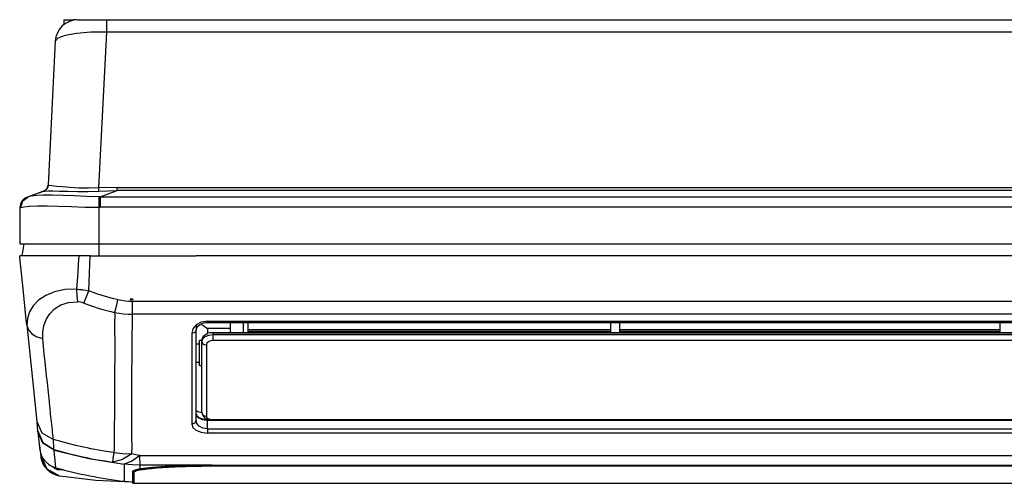
# Model space of a CAD drawing. Units: millimetres. Extents: x 0 to 6265, y 0 to 4468.
# Drawn here: x 1917 to 2352, y 2855 to 3059 of the extents above; entities that cross this region are included whole.
import ezdxf

# ---------------------------------------------------------------- set-up
doc = ezdxf.new("R2010")
doc.units = ezdxf.units.MM
doc.layers.add('LG-AIRCON', color=3, linetype='Continuous')

msp = doc.modelspace()

# ---------------------------------------------------------------- linework, layer by layer
at = {"layer": 'LG-AIRCON', "color": 3, "linetype": 'Continuous'}
for p, q in [((1936.28, 3059.36), (1940.57, 3059.36)), ((1936.28, 3059.36), (1936.28, 3057.15)), ((1940.57, 3059.36), (1940.57, 3059.17)), ((1941.78, 3059.36), (1940.57, 3059.36)), ((1942.55, 3059.36), (1943.52, 3059.36)), ((1943.52, 3059.36), (1946.26, 3059.36)), ((1946.26, 3059.36), (1950.38, 3059.36)), ((1950.38, 3059.36), (1955.27, 3059.36)), ((1955.27, 3059.36), (2778.62, 3059.36)), ((1955.27, 3057.9), (1955.27, 3059.36)), ((1948.28, 3053.83), (1941.98, 3053.31)), ((1955.27, 3053.92), (1948.28, 3053.83)), ((1951.78, 2985.08), (1955.27, 3053.92)), ((1955.27, 3053.92), (1955.27, 3057.9)), ((2778.62, 3053.92), (1955.27, 3053.92)), ((1932.57, 3049.87), (1929.35, 2986.35)), ((1933.73, 3051.23), (1932.57, 3049.87)), ((1936.97, 3052.42), (1933.73, 3051.23)), ((1941.98, 3053.31), (1936.97, 3052.42)), ((1928.25, 2984.14), (1928.09, 2984.03)), ((1928.4, 2984.27), (1928.25, 2984.14)), ((1928.54, 2984.4), (1928.4, 2984.27)), ((1928.67, 2984.55), (1928.54, 2984.4)), ((1928.8, 2984.7), (1928.67, 2984.55)), ((1928.91, 2984.86), (1928.8, 2984.7)), ((1928.96, 2984.94), (1928.91, 2984.86)), ((1929.01, 2985.02), (1928.96, 2984.94)), ((1929.06, 2985.11), (1929.01, 2985.02)), ((1929.1, 2985.19), (1929.06, 2985.11)), ((1929.25, 2985.55), (1929.1, 2985.19)), ((1929.35, 2985.93), (1929.25, 2985.55)), ((1929.35, 2985.93), (1929.35, 2986.35)), ((1929.37, 2986.35), (1929.35, 2986.35)), ((1929.35, 2986.07), (1929.36, 2986.18)), ((1929.36, 2986.18), (1929.37, 2986.29)), ((1929.37, 2986.35), (1929.37, 2986.29)), ((1929.9, 2986.1), (1929.37, 2986.29)), ((1931.15, 2985.94), (1929.9, 2986.1)), ((1933.11, 2985.76), (1931.15, 2985.94)), ((1935.75, 2985.54), (1933.11, 2985.76)), ((1939.03, 2985.29), (1935.75, 2985.54)), ((1942.89, 2985.05), (1939.03, 2985.29)), ((1947.2, 2984.94), (1942.89, 2985.05)), ((1951.78, 2985.08), (1947.2, 2984.94)), ((1959.94, 2985.33), (1951.78, 2985.08)), ((1951.85, 2984.21), (1951.78, 2985.08)), ((1951.91, 2983.64), (1951.85, 2984.21)), ((1959.94, 2985.33), (2773.96, 2985.33)), ((1959.94, 2984.5), (1959.94, 2985.33)), ((1959.94, 2983.94), (1959.94, 2984.5)), ((1918.16, 2979.34), (1920.52, 2981.17)), ((1920.52, 2981.17), (1920.23, 2981.07)), ((1925.4, 2982.96), (1920.52, 2981.17)), ((1921.94, 2981.51), (1920.52, 2981.17)), ((1924.26, 2981.78), (1921.94, 2981.51)), ((1927.42, 2981.93), (1924.26, 2981.78)), ((1927.38, 2983.68), (1925.4, 2982.96)), ((1925.4, 2982.96), (1927.4, 2983.68)), ((1927.76, 2983.83), (1927.4, 2983.68)), ((1927.4, 2983.68), (1927.99, 2983.7)), ((1931.32, 2981.93), (1927.42, 2981.93)), ((1928.09, 2984.03), (1927.76, 2983.83)), ((1927.99, 2983.7), (1929.37, 2983.74)), ((1929.37, 2983.74), (1931.54, 2983.75)), ((1935.85, 2981.79), (1931.32, 2981.93)), ((1931.54, 2983.75), (1934.47, 2983.7)), ((1934.47, 2983.7), (1938.1, 2983.6)), ((1940.89, 2981.56), (1935.85, 2981.79)), ((1938.1, 2983.6), (1942.32, 2983.49)), ((1946.3, 2981.31), (1940.89, 2981.56)), ((1942.32, 2983.49), (1946.99, 2983.47)), ((1951.93, 2981.17), (1946.3, 2981.31)), ((1946.99, 2983.47), (1951.91, 2983.64)), ((1951.91, 2983.64), (1959.94, 2983.94)), ((1951.94, 2979.32), (1951.93, 2981.17)), ((1952.35, 2981.16), (1951.93, 2981.17)), ((1952.35, 2981.16), (1959.94, 2983.94)), ((1952.35, 2981.16), (2781.54, 2981.16)), ((1952.35, 2981.16), (1952.35, 2979.32)), ((2773.96, 2983.94), (1959.94, 2983.94)), ((1916.95, 2976.37), (1917.29, 2976.48)), ((1916.95, 2976.37), (1916.95, 2960.36)), ((1917.29, 2976.48), (1918.16, 2979.34)), ((1917.29, 2976.48), (1918.71, 2976.75)), ((1918.71, 2976.75), (1921.19, 2976.99)), ((1921.19, 2976.99), (1924.65, 2977.12)), ((1924.65, 2977.12), (1928.98, 2977.12)), ((1928.98, 2977.12), (1934.04, 2977.01)), ((1934.04, 2977.01), (1939.68, 2976.82)), ((1939.68, 2976.82), (1945.7, 2976.64)), ((1945.7, 2976.64), (1951.95, 2976.57)), ((1951.95, 2976.57), (1951.94, 2979.32)), ((1951.95, 2960.36), (1951.95, 2976.57)), ((1951.95, 2976.57), (1952.35, 2976.57)), ((1952.35, 2979.32), (1952.35, 2976.57)), ((2781.54, 2976.57), (1952.35, 2976.57)), ((1916.95, 2960.36), (1918.14, 2960.36)), ((1918.62, 2960.36), (1917.83, 2955.17)), ((1918.14, 2960.36), (1921.64, 2960.36)), ((1921.64, 2960.36), (1927.2, 2960.36)), ((1927.2, 2960.36), (1934.45, 2960.36)), ((1934.45, 2960.36), (1942.89, 2960.36)), ((1942.89, 2960.36), (1951.95, 2960.36)), ((1951.83, 2960.36), (1951.83, 2955.17)), ((1951.95, 2960.36), (2781.95, 2960.36)), ((1916.88, 2954.74), (1916.83, 2955.17)), ((1916.98, 2955.17), (1916.83, 2955.17)), ((1916.92, 2954.31), (1916.88, 2954.74)), ((1918.33, 2940.56), (1916.92, 2954.31)), ((1917.42, 2955.17), (1916.98, 2955.17)), ((1918.19, 2955.17), (1917.42, 2955.17)), ((1919.29, 2955.17), (1918.19, 2955.17)), ((1920.74, 2955.17), (1919.29, 2955.17)), ((1922.54, 2955.17), (1920.74, 2955.17)), ((1924.66, 2955.17), (1922.54, 2955.17)), ((1927.09, 2955.17), (1924.66, 2955.17)), ((1929.77, 2955.17), (1927.09, 2955.17)), ((1932.68, 2955.17), (1929.77, 2955.17)), ((1935.76, 2955.17), (1932.68, 2955.17)), ((1938.95, 2955.17), (1935.76, 2955.17)), ((1940.94, 2955.17), (1938.95, 2955.17)), ((1942.94, 2955.17), (1940.94, 2955.17)), ((1942.94, 2955.17), (1942.7, 2951.48)), ((1945.45, 2955.17), (1942.94, 2955.17)), ((1948, 2955.17), (1945.45, 2955.17)), ((1947.69, 2947.43), (1948, 2955.17)), ((1948, 2955.17), (1994.83, 2955.17)), ((2738.83, 2955.17), (1994.83, 2955.17)), ((2738.83, 2955.17), (1994.83, 2955.17)), ((1942.7, 2951.48), (1942.45, 2947.78)), ((1942.45, 2947.78), (1942.19, 2944.09)), ((1947.37, 2939.68), (1947.69, 2947.43)), ((1942.19, 2944.09), (1941.91, 2940.4)), ((1919.75, 2926.81), (1918.33, 2940.56)), ((1928.33, 2937.66), (1925.15, 2935.56)), ((1932.25, 2939.24), (1928.33, 2937.66)), ((1936.84, 2940.19), (1932.25, 2939.24)), ((1941.91, 2940.4), (1936.84, 2940.19)), ((1941.91, 2940.4), (1942.01, 2937.45)), ((1941.91, 2940.4), (1942.58, 2940.35)), ((1942.01, 2937.45), (1942.34, 2934.85)), ((1942.58, 2940.35), (1943.26, 2940.3)), ((1943.26, 2940.3), (1943.6, 2940.27)), ((1943.6, 2940.27), (1943.94, 2940.23)), ((1943.94, 2940.23), (1944.29, 2940.19)), ((1944.29, 2940.19), (1944.63, 2940.15)), ((1944.63, 2940.15), (1946, 2939.94)), ((1945.21, 2934.24), (1946.23, 2936.76)), ((1946, 2939.94), (1947.37, 2939.68)), ((1946.23, 2936.76), (1947.37, 2939.68)), ((1950.5, 2938.54), (1947.37, 2939.68)), ((1953.67, 2937.51), (1950.5, 2938.54)), ((1955.27, 2937.03), (1953.67, 2937.51)), ((1956.87, 2936.59), (1955.27, 2937.03)), ((1958.49, 2936.17), (1956.87, 2936.59)), ((1922.75, 2933.08), (1921.11, 2930.34)), ((1925.15, 2935.56), (1922.75, 2933.08)), ((1932.25, 2931.68), (1935.03, 2933.44)), ((1935.03, 2933.44), (1938.45, 2934.55)), ((1938.45, 2934.55), (1942.34, 2934.85)), ((1943.02, 2934.79), (1942.34, 2934.85)), ((1943.71, 2934.68), (1943.02, 2934.79)), ((1944.47, 2934.49), (1943.71, 2934.68)), ((1945.21, 2934.24), (1944.47, 2934.49)), ((1945.21, 2934.24), (1948.55, 2933.02)), ((1948.55, 2933.02), (1951.92, 2931.92)), ((1951.92, 2931.92), (1953.62, 2931.42)), ((1960.11, 2935.79), (1958.49, 2936.17)), ((1959.41, 2932.74), (1958.78, 2930.11)), ((1960.11, 2935.79), (1959.41, 2932.74)), ((1960.11, 2935.79), (1961.75, 2935.47)), ((1961.75, 2935.47), (1963.4, 2935.24)), ((1963.4, 2935.24), (1965.07, 2935.1)), ((1965.07, 2935.1), (1966.74, 2935.05)), ((1966.83, 2935.96), (1965.63, 2935.96)), ((1965.63, 2935.96), (1965.63, 2935.89)), ((1965.63, 2935.89), (1966.23, 2935.87)), ((1965.63, 2935.84), (1965.63, 2935.89)), ((1965.63, 2935.78), (1965.63, 2935.84)), ((1965.78, 2935.77), (1965.63, 2935.78)), ((1965.93, 2935.75), (1965.78, 2935.77)), ((1966, 2935.74), (1965.93, 2935.75)), ((1966.08, 2935.73), (1966, 2935.74)), ((1966.16, 2935.72), (1966.08, 2935.73)), ((1966.23, 2935.71), (1966.16, 2935.72)), ((1966.23, 2935.87), (1966.83, 2935.84)), ((1966.31, 2935.7), (1966.23, 2935.71)), ((1966.38, 2935.7), (1966.31, 2935.7)), ((1966.46, 2935.69), (1966.38, 2935.7)), ((1966.53, 2935.68), (1966.46, 2935.69)), ((1966.61, 2935.67), (1966.53, 2935.68)), ((1966.68, 2935.66), (1966.61, 2935.67)), ((1966.76, 2935.65), (1966.68, 2935.66)), ((1966.74, 2935.05), (2766.93, 2935.05)), ((1966.74, 2931.96), (1966.74, 2935.05)), ((1966.74, 2929.28), (1966.74, 2931.96)), ((1966.83, 2935.64), (1966.76, 2935.65)), ((1966.83, 2935.96), (1966.83, 2935.84)), ((1966.83, 2935.74), (1966.83, 2935.84)), ((1966.83, 2935.64), (1966.83, 2935.74)), ((1921.11, 2930.34), (1920.21, 2927.44)), ((1928.54, 2926.95), (1930.09, 2929.47)), ((1930.09, 2929.47), (1932.25, 2931.68)), ((1953.62, 2931.42), (1955.34, 2930.95)), ((1955.34, 2930.95), (1957.05, 2930.51)), ((1957.05, 2930.51), (1958.78, 2930.11)), ((1958.78, 2930.11), (1960.76, 2929.75)), ((1958.78, 2930.11), (1958.81, 2928.85)), ((1958.81, 2928.85), (1958.8, 2927.6)), ((1958.8, 2927.6), (1958.8, 2927.28)), ((1960.76, 2929.75), (1962.74, 2929.49)), ((1962.74, 2929.49), (1964.74, 2929.33)), ((1964.74, 2929.33), (1966.74, 2929.28)), ((1966.68, 2926.79), (1966.71, 2928.03)), ((1966.71, 2928.03), (1966.74, 2929.28)), ((2766.93, 2929.28), (1966.74, 2929.28)), ((1919.86, 2925.74), (1919.75, 2926.81)), ((1919.97, 2924.68), (1919.86, 2925.74)), ((1919.97, 2924.6), (1919.97, 2924.68)), ((1919.97, 2924.68), (1921.28, 2911.89)), ((1919.98, 2924.53), (1919.97, 2924.6)), ((1919.99, 2924.47), (1919.98, 2924.53)), ((1920, 2924.41), (1919.99, 2924.47)), ((1920.21, 2927.44), (1920, 2924.41)), ((1920, 2924.41), (1920.71, 2922.4)), ((1927.04, 2921.42), (1927.54, 2924.24)), ((1927.54, 2924.24), (1928.54, 2926.95)), ((1958.78, 2925.74), (1958.77, 2925.12)), ((1958.77, 2925.12), (1958.77, 2923.9)), ((1958.77, 2923.9), (1958.77, 2922.68)), ((1958.79, 2926.66), (1958.78, 2926.36)), ((1958.78, 2926.36), (1958.78, 2925.74)), ((1958.8, 2927.28), (1958.79, 2926.97)), ((1958.79, 2926.97), (1958.79, 2926.66)), ((1966.6, 2923.12), (1966.62, 2924.33)), ((1966.62, 2924.33), (1966.65, 2925.56)), ((1966.65, 2925.56), (1966.68, 2926.79)), ((1994.79, 2924.61), (1993.34, 2922.85)), ((1997.07, 2925.85), (1994.79, 2924.61)), ((1994.83, 2924.82), (1994.83, 2923.53)), ((1994.83, 2923.53), (1994.83, 2922.24)), ((1994.9, 2922.86), (1995.2, 2923.48)), ((1995.2, 2923.48), (1995.6, 2924)), ((1995.6, 2924), (1996.15, 2924.5)), ((1996.15, 2924.5), (1996.75, 2924.9)), ((1996.75, 2924.9), (1997.46, 2925.24)), ((1999.83, 2926.31), (1997.07, 2925.85)), ((1997.32, 2924.78), (1999.83, 2922.97)), ((1997.46, 2925.24), (1998.19, 2925.48)), ((1998.19, 2925.48), (1998.97, 2925.62)), ((1998.97, 2925.62), (1999.4, 2925.64)), ((1999.4, 2925.64), (1999.83, 2925.62)), ((1999.83, 2926.31), (2733.83, 2926.31)), ((1999.83, 2925.84), (1999.83, 2926.31)), ((1999.83, 2925.67), (1999.83, 2925.84)), ((1999.83, 2925.67), (2733.83, 2925.67)), ((2009.83, 2925.67), (2009.83, 2922.97)), ((2015.59, 2925.67), (2015.59, 2921.12)), ((2017.59, 2925.67), (2017.59, 2921.12)), ((2177.83, 2925.67), (2177.83, 2921.12)), ((2181.83, 2925.67), (2181.83, 2921.12)), ((2349.83, 2925.67), (2349.83, 2923.41)), ((2349.83, 2923.41), (2349.83, 2921.12)), ((1920.71, 2922.4), (1922.2, 2920.67)), ((1922.2, 2920.67), (1924.36, 2919.35)), ((1924.36, 2919.35), (1926.99, 2918.54)), ((1926.99, 2918.54), (1927.04, 2921.42)), ((1958.77, 2922.68), (1958.78, 2921.47)), ((1958.78, 2921.47), (1958.79, 2920.27)), ((1958.79, 2920.27), (1958.8, 2919.08)), ((1958.8, 2919.08), (1958.81, 2917.9)), ((1966.55, 2918.33), (1966.56, 2919.51)), ((1966.56, 2919.51), (1966.58, 2920.71)), ((1966.58, 2920.71), (1966.59, 2921.91)), ((1966.59, 2921.91), (1966.6, 2923.12)), ((1993.34, 2922.85), (1992.83, 2920.84)), ((1994.25, 2921.25), (1992.83, 2920.84)), ((1992.83, 2920.84), (1992.83, 2898.99)), ((1994.83, 2922.24), (1994.25, 2921.25)), ((1994.83, 2922.27), (1994.9, 2922.86)), ((1994.84, 2922.26), (1994.83, 2922.27)), ((1994.83, 2900.57), (1994.83, 2922.24)), ((1994.84, 2922.24), (1994.84, 2922.26)), ((1997.33, 2917.99), (1998.07, 2919.73)), ((1997.72, 2918.4), (1998.8, 2919.43)), ((1998.07, 2919.73), (2000.02, 2920.99)), ((1998.8, 2919.43), (2000.42, 2920.11)), ((1999.83, 2922.97), (1999.83, 2920.92)), ((2009.83, 2922.97), (1999.83, 2922.97)), ((2001.16, 2921.12), (2000.02, 2920.99)), ((2000.42, 2920.11), (2002.33, 2920.36)), ((2732.77, 2921.12), (2000.89, 2921.12)), ((2002.33, 2920.91), (2001.16, 2921.12)), ((2002.33, 2920.91), (2002.33, 2920.36)), ((2731.33, 2920.91), (2002.33, 2920.91)), ((2002.33, 2920.36), (2731.33, 2920.36)), ((2002.33, 2918.99), (2002.33, 2920.36)), ((2002.33, 2917.73), (2002.33, 2918.99)), ((2009.83, 2922.97), (2009.83, 2921.12)), ((2017.6, 2922.6), (2177.84, 2922.6)), ((2177.84, 2921.73), (2017.6, 2921.73)), ((2181.84, 2922.6), (2349.84, 2922.6)), ((2349.84, 2921.73), (2181.84, 2921.73)), ((1927.35, 2915.08), (1926.99, 2918.54)), ((1927.71, 2911.71), (1927.35, 2915.08)), ((1958.81, 2917.9), (1958.81, 2916.73)), ((1958.81, 2916.73), (1958.82, 2915.56)), ((1958.82, 2915.56), (1958.82, 2913.27)), ((1966.51, 2912.55), (1966.52, 2914.84)), ((1966.52, 2914.84), (1966.53, 2915.99)), ((1966.53, 2915.99), (1966.54, 2917.16)), ((1966.54, 2917.16), (1966.55, 2918.33)), ((1996.33, 2916.17), (1994.83, 2916.17)), ((1997.33, 2917.67), (1996.33, 2917.67)), ((1996.33, 2916.61), (1996.33, 2917.67)), ((1996.33, 2913.83), (1996.33, 2916.61)), ((1997.33, 2917.19), (1997.72, 2918.4)), ((1997.33, 2917.19), (1997.33, 2917.99)), ((1997.33, 2917.19), (1997.92, 2916.13)), ((1997.33, 2900.33), (1997.33, 2917.19)), ((1997.92, 2916.13), (1999.33, 2915.69)), ((1999.35, 2915.92), (1999.33, 2915.69)), ((1999.33, 2915.69), (1999.33, 2898.69)), ((1999.41, 2916.15), (1999.35, 2915.92)), ((1999.57, 2916.48), (1999.41, 2916.15)), ((1999.8, 2916.78), (1999.57, 2916.48)), ((2000.11, 2917.05), (1999.8, 2916.78)), ((2000.47, 2917.29), (2000.11, 2917.05)), ((2000.89, 2917.48), (2000.47, 2917.29)), ((2001.35, 2917.62), (2000.89, 2917.48)), ((2001.83, 2917.7), (2001.35, 2917.62)), ((2002.33, 2917.73), (2001.83, 2917.7)), ((2731.33, 2917.73), (2002.33, 2917.73)), ((1921.28, 2911.89), (1922.45, 2900.47)), ((1928.06, 2908.43), (1927.71, 2911.71)), ((1958.81, 2911.01), (1958.8, 2908.79)), ((1958.82, 2913.27), (1958.81, 2911.01)), ((1966.47, 2908.1), (1966.49, 2910.31)), ((1966.49, 2910.31), (1966.51, 2912.55)), ((1996.33, 2910.41), (1996.33, 2913.83)), ((1996.33, 2907.67), (1996.33, 2910.41)), ((1928.4, 2905.24), (1928.06, 2908.43)), ((1958.79, 2906.6), (1958.78, 2904.45)), ((1958.8, 2908.79), (1958.79, 2906.6)), ((1966.44, 2903.79), (1966.45, 2905.93)), ((1966.45, 2905.93), (1966.47, 2908.1)), ((1994.83, 2908.17), (1996.33, 2908.17)), ((1996.33, 2906.93), (1996.33, 2907.67)), ((1996.33, 2906.67), (1996.33, 2906.93)), ((1996.33, 2906.67), (1997.33, 2906.67)), ((1928.73, 2902.14), (1928.4, 2905.24)), ((1929.05, 2899.13), (1928.73, 2902.14)), ((1958.78, 2904.45), (1958.77, 2902.35)), ((1958.77, 2902.35), (1958.77, 2900.27)), ((1966.43, 2901.69), (1966.44, 2903.79)), ((1966.43, 2899.63), (1966.43, 2901.69)), ((1922.45, 2900.47), (1923.48, 2890.45)), ((1929.36, 2896.2), (1929.05, 2899.13)), ((1958.77, 2900.27), (1958.76, 2898.24)), ((1958.76, 2898.24), (1958.76, 2896.24)), ((1966.42, 2897.6), (1966.43, 2899.63)), ((1966.42, 2895.61), (1966.42, 2897.6)), ((1992.83, 2898.99), (1992.83, 2880.74)), ((1994.83, 2882.48), (1994.83, 2900.57)), ((1997.33, 2886), (1997.33, 2900.33)), ((1999.33, 2898.69), (1999.33, 2884.24)), ((1929.66, 2893.37), (1929.36, 2896.2)), ((1929.81, 2891.98), (1929.66, 2893.37)), ((1958.75, 2894.28), (1958.73, 2890.46)), ((1958.76, 2896.24), (1958.75, 2894.28)), ((1966.42, 2893.66), (1966.42, 2895.61)), ((1966.42, 2889.86), (1966.42, 2893.66)), ((1923.48, 2890.45), (1924.36, 2881.92)), ((1929.96, 2890.61), (1929.81, 2891.98)), ((1930.03, 2889.94), (1929.96, 2890.61)), ((1930.1, 2889.27), (1930.03, 2889.94)), ((1930.17, 2888.61), (1930.1, 2889.27)), ((1930.24, 2887.96), (1930.17, 2888.61)), ((1958.73, 2890.46), (1958.7, 2886.8)), ((1966.42, 2886.21), (1966.42, 2889.86)), ((1930.51, 2885.4), (1930.24, 2887.96)), ((1930.77, 2882.94), (1930.51, 2885.4)), ((1958.67, 2884.15), (1958.66, 2883.29)), ((1958.68, 2885.02), (1958.67, 2884.15)), ((1958.69, 2885.91), (1958.68, 2885.02)), ((1958.7, 2886.8), (1958.69, 2885.91)), ((1966.42, 2885.32), (1966.42, 2886.21)), ((1966.42, 2884.44), (1966.42, 2885.32)), ((1966.42, 2884.01), (1966.42, 2884.44)), ((1994.83, 2886.82), (1995.48, 2886.34)), ((1995.18, 2884.42), (1994.83, 2885.41)), ((1994.83, 2885.36), (1995.14, 2884.38)), ((1995.14, 2884.38), (1996.03, 2883.52)), ((1996.18, 2883.55), (1995.18, 2884.42)), ((1995.48, 2886.34), (1997.25, 2885.99)), ((1997.33, 2886), (1997.92, 2884.76)), ((1997.35, 2885.99), (1997.34, 2885.96)), ((1997.34, 2885.96), (1997.34, 2885.93)), ((1997.34, 2885.93), (1997.38, 2885.37)), ((1997.38, 2885.37), (1997.6, 2884.83)), ((1997.6, 2884.83), (1997.86, 2884.39)), ((1997.86, 2884.39), (1998.18, 2884)), ((1997.92, 2884.76), (1999.33, 2884.24)), ((1999.33, 2884.24), (1999.38, 2884)), ((1924.36, 2881.92), (1926.67, 2876.91)), ((1924.36, 2881.92), (1924.61, 2879.44)), ((1930.9, 2881.74), (1930.77, 2882.94)), ((1931.02, 2880.57), (1930.9, 2881.74)), ((1931.15, 2879.43), (1931.02, 2880.57)), ((1958.62, 2879.94), (1958.6, 2878.33)), ((1958.64, 2881.59), (1958.62, 2879.94)), ((1958.66, 2883.29), (1958.64, 2881.59)), ((1966.41, 2883.57), (1966.42, 2884.01)), ((1966.41, 2883.14), (1966.41, 2883.57)), ((1966.41, 2882.71), (1966.41, 2883.14)), ((1966.41, 2881.02), (1966.41, 2882.71)), ((1966.41, 2879.38), (1966.41, 2881.02)), ((1994.25, 2881.25), (1992.83, 2880.74)), ((1992.83, 2880.74), (1993.31, 2879.32)), ((1994.83, 2882.48), (1994.25, 2881.25)), ((1995.14, 2881.12), (1994.83, 2882.48)), ((1996.1, 2879.91), (1995.14, 2881.12)), ((1996.03, 2883.52), (1997.51, 2882.88)), ((1997.72, 2879.01), (1996.1, 2879.91)), ((1997.81, 2882.94), (1996.18, 2883.55)), ((1997.51, 2882.88), (1999.38, 2882.57)), ((1999.83, 2882.71), (1997.81, 2882.94)), ((1998.18, 2884), (1998.6, 2883.63)), ((1998.6, 2883.63), (1999.07, 2883.32)), ((1999.07, 2883.32), (1999.75, 2883.01)), ((1999.38, 2884), (1999.51, 2883.76)), ((1999.38, 2882.57), (1999.83, 2882.54)), ((1999.51, 2883.76), (1999.71, 2883.54)), ((1999.71, 2883.54), (2000, 2883.33)), ((1999.75, 2883.01), (2000.49, 2882.78)), ((1999.83, 2883), (1999.83, 2882.71)), ((1999.83, 2882.71), (2001.16, 2882.71)), ((1999.83, 2878.66), (1999.83, 2882.54)), ((1999.83, 2882.54), (2104.33, 2882.54)), ((2000, 2883.33), (2000.35, 2883.16)), ((2000.35, 2883.16), (2000.76, 2883.01)), ((2000.49, 2882.78), (2001.38, 2882.63)), ((2000.76, 2883.01), (2001.21, 2882.91)), ((2001.21, 2882.91), (2001.7, 2882.83)), ((2001.38, 2882.63), (2002.33, 2882.58)), ((2001.7, 2882.83), (2002.01, 2882.81)), ((2002.01, 2882.81), (2002.33, 2882.8)), ((2002.33, 2882.8), (2731.33, 2882.8)), ((2002.33, 2882.63), (2002.33, 2882.8)), ((2002.33, 2882.57), (2002.33, 2882.63)), ((2002.33, 2882.57), (2731.33, 2882.57)), ((2103.83, 2882.57), (2103.83, 2882.54)), ((2104.37, 2882.57), (2104.33, 2882.54)), ((2129.33, 2882.54), (2104.33, 2882.54)), ((2129.33, 2882.54), (2129.3, 2882.57)), ((2354.33, 2882.54), (2129.33, 2882.54)), ((2129.83, 2882.57), (2129.83, 2882.54)), ((1924.61, 2879.44), (1924.75, 2878.1)), ((1924.75, 2878.1), (1927.04, 2872.72)), ((1927.06, 2872.45), (1924.77, 2877.84)), ((1924.84, 2877.21), (1925.38, 2871.93)), ((1926.67, 2876.91), (1931.72, 2874.06)), ((1931.26, 2878.31), (1931.15, 2879.43)), ((1931.38, 2877.22), (1931.26, 2878.31)), ((1931.5, 2876.14), (1931.38, 2877.22)), ((1931.55, 2875.62), (1931.5, 2876.14)), ((1931.61, 2875.09), (1931.55, 2875.62)), ((1958.6, 2878.33), (1958.59, 2876.76)), ((1958.59, 2876.76), (1958.59, 2875.24)), ((1966.41, 2877.77), (1966.41, 2879.38)), ((1966.42, 2876.21), (1966.41, 2877.77)), ((1966.43, 2874.69), (1966.42, 2876.21)), ((1993.31, 2879.32), (1994.71, 2878.08)), ((1994.71, 2878.08), (1996.99, 2877.21)), ((1996.99, 2877.21), (1999.83, 2876.88)), ((1999.83, 2878.66), (1997.72, 2879.01)), ((1999.83, 2878.66), (2733.83, 2878.66)), ((1999.83, 2878.66), (1999.83, 2877.62)), ((1999.83, 2877.62), (1999.83, 2876.88)), ((2733.83, 2876.88), (1999.83, 2876.88)), ((1925.38, 2871.93), (1925.56, 2870.13)), ((1925.92, 2869.84), (1925.74, 2871.54)), ((1927.04, 2872.72), (1931.97, 2869.55)), ((1932, 2869.28), (1927.06, 2872.45)), ((1931.67, 2874.57), (1931.61, 2875.09)), ((1931.72, 2874.06), (1931.67, 2874.57)), ((1935.01, 2873.12), (1931.72, 2874.06)), ((1931.77, 2873.21), (1931.72, 2874.06)), ((1931.81, 2872.43), (1931.77, 2873.21)), ((1931.85, 2871.74), (1931.81, 2872.43)), ((1931.88, 2871.14), (1931.85, 2871.74)), ((1931.91, 2870.61), (1931.88, 2871.14)), ((1938.31, 2872.24), (1935.01, 2873.12)), ((1941.64, 2871.42), (1938.31, 2872.24)), ((1944.97, 2870.66), (1941.64, 2871.42)), ((1958.59, 2875.24), (1958.59, 2873.75)), ((1958.59, 2873.75), (1958.6, 2873.02)), ((1958.6, 2873.02), (1958.61, 2872.31)), ((1958.61, 2871.6), (1958.6, 2870.91)), ((1958.61, 2872.31), (1958.61, 2871.6)), ((1966.44, 2873.21), (1966.43, 2874.69)), ((1966.46, 2872.48), (1966.44, 2873.21)), ((1966.47, 2871.77), (1966.46, 2872.48)), ((1966.47, 2871.06), (1966.47, 2871.77)), ((1966.47, 2870.37), (1966.47, 2871.06)), ((1925.56, 2870.13), (1925.67, 2869.39)), ((1925.67, 2869.39), (1925.83, 2868.66)), ((1925.83, 2868.66), (1926.04, 2867.95)), ((1926.25, 2866.63), (1925.92, 2869.84)), ((1926.04, 2867.95), (1926.31, 2867.25)), ((1928.91, 2860.84), (1926.25, 2866.68)), ((1926.31, 2867.25), (1926.46, 2866.91)), ((1926.46, 2866.91), (1926.63, 2866.57)), ((1931.94, 2870.17), (1931.91, 2870.61)), ((1931.96, 2869.82), (1931.94, 2870.17)), ((1931.97, 2869.55), (1931.96, 2869.82)), ((1931.97, 2869.55), (1933.56, 2869.1)), ((1931.99, 2869.41), (1931.97, 2869.55)), ((1932, 2869.28), (1931.99, 2869.41)), ((1932, 2869.28), (1947.4, 2865.59)), ((1932.19, 2867.47), (1932, 2869.28)), ((1932.36, 2865.91), (1932.19, 2867.47)), ((1933.56, 2869.1), (1935.16, 2868.67)), ((1935.16, 2868.67), (1936.76, 2868.25)), ((1936.76, 2868.25), (1938.36, 2867.84)), ((1938.36, 2867.84), (1941.57, 2867.07)), ((1941.57, 2867.07), (1944.8, 2866.35)), ((1946.65, 2870.3), (1944.97, 2870.66)), ((1948.32, 2869.96), (1946.65, 2870.3)), ((1950, 2869.64), (1948.32, 2869.96)), ((1951.68, 2869.33), (1950, 2869.64)), ((1955.06, 2868.75), (1951.68, 2869.33)), ((1958.44, 2868.24), (1955.06, 2868.75)), ((1958.44, 2868.24), (1958.03, 2865.5)), ((1958.46, 2868.56), (1958.44, 2868.24)), ((1958.44, 2868.24), (1962.4, 2867.85)), ((1958.5, 2868.89), (1958.46, 2868.56)), ((1958.51, 2869.05), (1958.5, 2868.89)), ((1958.53, 2869.22), (1958.51, 2869.05)), ((1958.54, 2869.38), (1958.53, 2869.22)), ((1958.55, 2869.55), (1958.54, 2869.38)), ((1958.59, 2870.22), (1958.55, 2869.55)), ((1958.6, 2870.91), (1958.59, 2870.22)), ((1966.38, 2867.71), (1962.03, 2865.09)), ((1962.4, 2867.85), (1966.38, 2867.71)), ((1969.87, 2866.91), (1966.28, 2864.31)), ((1966.38, 2867.71), (1966.39, 2868.03)), ((1968.1, 2867.29), (1966.38, 2867.71)), ((1966.39, 2868.03), (1966.41, 2868.36)), ((1966.41, 2868.36), (1966.42, 2868.52)), ((1966.42, 2868.52), (1966.43, 2868.68)), ((1966.43, 2868.68), (1966.44, 2868.85)), ((1966.44, 2868.85), (1966.45, 2869.02)), ((1966.45, 2869.02), (1966.47, 2869.69)), ((1966.47, 2869.69), (1966.47, 2870.37)), ((1969.87, 2866.91), (1968.1, 2867.29)), ((1969.87, 2866.91), (2560.98, 2866.91)), ((1969.91, 2866.11), (1969.87, 2866.91)), ((1926.37, 2865.82), (1926.25, 2866.63)), ((1926.55, 2865.03), (1926.37, 2865.82)), ((1926.67, 2864.64), (1926.55, 2865.03)), ((1926.63, 2866.57), (1926.8, 2866.24)), ((1926.8, 2864.26), (1926.67, 2864.64)), ((1926.8, 2866.24), (1926.99, 2865.92)), ((1926.87, 2864.06), (1926.8, 2864.26)), ((1926.95, 2863.87), (1926.87, 2864.06)), ((1927.03, 2863.68), (1926.95, 2863.87)), ((1926.99, 2865.92), (1927.41, 2865.3)), ((1927.11, 2863.5), (1927.03, 2863.68)), ((1927.48, 2862.77), (1927.11, 2863.5)), ((1927.41, 2865.3), (1927.86, 2864.71)), ((1927.91, 2862.08), (1927.48, 2862.77)), ((1927.86, 2864.71), (1928.11, 2864.43)), ((1928.11, 2864.43), (1928.37, 2864.16)), ((1928.37, 2864.16), (1928.64, 2863.89)), ((1928.64, 2863.89), (1928.91, 2863.64)), ((1928.91, 2863.64), (1929.49, 2863.17)), ((1929.49, 2863.17), (1930.1, 2862.75)), ((1930.1, 2862.75), (1930.42, 2862.55)), ((1930.42, 2862.55), (1930.75, 2862.37)), ((1930.75, 2862.37), (1931.08, 2862.19)), ((1932.44, 2865.21), (1932.36, 2865.91)), ((1932.51, 2864.58), (1932.44, 2865.21)), ((1932.54, 2864.29), (1932.51, 2864.58)), ((1932.57, 2864.01), (1932.54, 2864.29)), ((1932.6, 2863.74), (1932.57, 2864.01)), ((1932.62, 2863.49), (1932.6, 2863.74)), ((1932.71, 2862.64), (1932.62, 2863.49)), ((1932.78, 2862.03), (1932.71, 2862.64)), ((1944.8, 2866.35), (1946.42, 2866.02)), ((1946.42, 2866.02), (1948.04, 2865.69)), ((1947.4, 2865.59), (1963.05, 2863.13)), ((1948.04, 2865.69), (1949.66, 2865.38)), ((1949.66, 2865.38), (1951.28, 2865.08)), ((1951.28, 2865.08), (1954.53, 2864.53)), ((1954.53, 2864.53), (1957.8, 2864.02)), ((1958.03, 2865.5), (1957.8, 2864.02)), ((1962.03, 2865.09), (1957.8, 2864.02)), ((1957.8, 2864.02), (1960.27, 2863.58)), ((1960.27, 2863.58), (1962.79, 2863.18)), ((1966.28, 2864.31), (1962.79, 2863.18)), ((1962.79, 2863.18), (1962.88, 2863.17)), ((1962.88, 2863.17), (1962.97, 2863.15)), ((1962.97, 2863.15), (1963, 2863.15)), ((1963, 2863.15), (1963.02, 2863.14)), ((1963.02, 2863.14), (1963.04, 2863.14)), ((1963.04, 2863.14), (1963.04, 2863.14)), ((1963.04, 2863.14), (1963.05, 2863.14)), ((1963.05, 2863.13), (1963.04, 2859.85)), ((1966.55, 2862.83), (1963.05, 2863.13)), ((1966.55, 2862.82), (1963.05, 2863.13)), ((1963.05, 2863.13), (1963.05, 2863.13)), ((1963.05, 2863.13), (1963.05, 2863.13)), ((1970.05, 2862.72), (1966.55, 2862.83)), ((1970.05, 2862.72), (1966.55, 2862.82)), ((1969.95, 2865.38), (1969.91, 2866.11)), ((1969.97, 2865.05), (1969.95, 2865.38)), ((1969.98, 2864.74), (1969.97, 2865.05)), ((1970, 2864.44), (1969.98, 2864.74)), ((1970.01, 2864.17), (1970, 2864.44)), ((1970.02, 2863.92), (1970.01, 2864.17)), ((1970.03, 2863.69), (1970.02, 2863.92)), ((1970.04, 2863.47), (1970.03, 2863.69)), ((1970.04, 2863.28), (1970.04, 2863.47)), ((1970.05, 2863.11), (1970.04, 2863.28)), ((1970.05, 2862.96), (1970.05, 2863.11)), ((1970.05, 2862.83), (1970.05, 2862.96)), ((1970.05, 2862.72), (1970.05, 2862.83)), ((2001.83, 2862.72), (1970.05, 2862.72)), ((1970.05, 2862.72), (1970.05, 2862.72)), ((1970.05, 2861.86), (1970.05, 2862.72)), ((1987.33, 2862.45), (1982.96, 2862.25)), ((1983.95, 2862.21), (1986.46, 2862.33)), ((1986.46, 2862.33), (1988.98, 2862.42)), ((1992.01, 2862.6), (1987.33, 2862.45)), ((1988.98, 2862.42), (1991.58, 2862.5)), ((1991.58, 2862.5), (1994.14, 2862.56)), ((1996.86, 2862.69), (1992.01, 2862.6)), ((1994.14, 2862.56), (1996.75, 2862.6)), ((1996.75, 2862.6), (1999.28, 2862.62)), ((2001.83, 2862.72), (1996.86, 2862.69)), ((1999.28, 2862.62), (2001.83, 2862.64)), ((2001.83, 2862.72), (2731.83, 2862.72)), ((2001.83, 2862.64), (2001.83, 2862.72)), ((2001.83, 2862.64), (2731.83, 2862.64)), ((2001.83, 2862.41), (2001.83, 2862.64)), ((2001.83, 2862.19), (2001.83, 2862.41)), ((1928.14, 2861.75), (1927.91, 2862.08)), ((1928.39, 2861.43), (1928.14, 2861.75)), ((1928.52, 2861.27), (1928.39, 2861.43)), ((1928.65, 2861.11), (1928.52, 2861.27)), ((1928.79, 2860.96), (1928.65, 2861.11)), ((1928.93, 2860.81), (1928.79, 2860.96)), ((1934.57, 2857.83), (1928.91, 2860.84)), ((1929.51, 2860.24), (1928.93, 2860.81)), ((1930.14, 2859.72), (1929.51, 2860.24)), ((1930.46, 2859.49), (1930.14, 2859.72)), ((1930.8, 2859.26), (1930.46, 2859.49)), ((1930.97, 2859.15), (1930.8, 2859.26)), ((1931.15, 2859.05), (1930.97, 2859.15)), ((1931.08, 2862.19), (1931.42, 2862.03)), ((1931.33, 2858.94), (1931.15, 2859.05)), ((1931.71, 2861.67), (1931.28, 2862.01)), ((1931.51, 2858.85), (1931.33, 2858.94)), ((1931.42, 2862.03), (1932.12, 2861.75)), ((1932.24, 2858.49), (1931.51, 2858.85)), ((1932.14, 2861.37), (1931.71, 2861.67)), ((1932.12, 2861.75), (1932.83, 2861.52)), ((1932.58, 2861.11), (1932.14, 2861.37)), ((1933, 2858.2), (1932.24, 2858.49)), ((1932.81, 2860.99), (1932.58, 2861.11)), ((1932.8, 2861.81), (1932.78, 2862.03)), ((1932.82, 2861.66), (1932.8, 2861.81)), ((1933.04, 2860.87), (1932.81, 2860.99)), ((1932.83, 2861.56), (1932.82, 2861.66)), ((1932.83, 2861.52), (1932.83, 2861.56)), ((1933.78, 2857.98), (1933, 2858.2)), ((1933.28, 2860.77), (1933.04, 2860.87)), ((1933.52, 2860.67), (1933.28, 2860.77)), ((1935.98, 2860.67), (1933.52, 2860.67)), ((1934.58, 2857.81), (1933.78, 2857.98)), ((1963.04, 2859.85), (1963.03, 2857.5)), ((1967.66, 2860.51), (1966.83, 2859.97)), ((1966.83, 2859.92), (1966.87, 2860.01)), ((1966.83, 2859.97), (1966.83, 2859.92)), ((1966.83, 2856.35), (1966.83, 2859.92)), ((1967.06, 2859.69), (1966.83, 2859.92)), ((1966.87, 2860.01), (1966.94, 2860.11)), ((1966.94, 2860.11), (1967.07, 2860.2)), ((1967.28, 2859.47), (1967.06, 2859.69)), ((1967.07, 2860.2), (1967.26, 2860.3)), ((1967.26, 2860.3), (1967.51, 2860.4)), ((1967.38, 2859.63), (1967.28, 2859.47)), ((1967.28, 2859.47), (1967.28, 2855.9)), ((1967.58, 2859.79), (1967.38, 2859.63)), ((1967.51, 2860.4), (1967.8, 2860.49)), ((1967.93, 2859.95), (1967.58, 2859.79)), ((1970.05, 2861.04), (1967.66, 2860.51)), ((1967.8, 2860.49), (1968.15, 2860.59)), ((1968.45, 2860.11), (1967.93, 2859.95)), ((1968.15, 2860.59), (1968.54, 2860.69)), ((1969.11, 2860.27), (1968.45, 2860.11)), ((1968.54, 2860.69), (1968.99, 2860.79)), ((1968.99, 2860.79), (1969.49, 2860.88)), ((1969.91, 2860.44), (1969.11, 2860.27)), ((1969.49, 2860.88), (1970.97, 2861.13)), ((1971.35, 2860.67), (1969.91, 2860.44)), ((1970.05, 2861.04), (1970.05, 2861.86)), ((1975.45, 2861.71), (1970.05, 2861.04)), ((1970.97, 2861.13), (1972.75, 2861.36)), ((1973.09, 2860.9), (1971.35, 2860.67)), ((1972.75, 2861.36), (1974.78, 2861.57)), ((1975.11, 2861.12), (1973.09, 2860.9)), ((1974.78, 2861.57), (1977.06, 2861.77)), ((1977.38, 2861.33), (1975.11, 2861.12)), ((1982.96, 2862.25), (1975.45, 2861.71)), ((1977.06, 2861.77), (1979.23, 2861.94)), ((1979.89, 2861.52), (1977.38, 2861.33)), ((1979.23, 2861.94), (1981.56, 2862.09)), ((1982.61, 2861.69), (1979.89, 2861.52)), ((1981.56, 2862.09), (1983.95, 2862.21)), ((1985.51, 2861.83), (1982.61, 2861.69)), ((1988.57, 2861.96), (1985.51, 2861.83)), ((1990.15, 2862.01), (1988.57, 2861.96)), ((1991.75, 2862.06), (1990.15, 2862.01)), ((1993.39, 2862.1), (1991.75, 2862.06)), ((1995.05, 2862.13), (1993.39, 2862.1)), ((1996.18, 2862.15), (1995.05, 2862.13)), ((1997.31, 2862.16), (1996.18, 2862.15)), ((1998.44, 2862.17), (1997.31, 2862.16)), ((1999.57, 2862.18), (1998.44, 2862.17)), ((2000.7, 2862.19), (1999.57, 2862.18)), ((2001.83, 2862.19), (2000.7, 2862.19)), ((2731.83, 2862.19), (2001.83, 2862.19)), ((1950.47, 2855.85), (1934.58, 2857.81)), ((1966.45, 2855.17), (1950.47, 2855.85)), ((1963.03, 2857.5), (1963.03, 2856.08)), ((1963.03, 2856.08), (1963.03, 2855.59)), ((1963.03, 2855.59), (1966.83, 2855.26)), ((1966.45, 2855.17), (1966.7, 2854.92)), ((1966.7, 2854.92), (1966.95, 2854.67)), ((1966.83, 2855.12), (1966.83, 2856.35)), ((1967.06, 2854.9), (1966.83, 2855.12)), ((1966.95, 2854.67), (2766.95, 2854.67)), ((1967.28, 2854.67), (1967.06, 2854.9)), ((1967.28, 2855.9), (1967.28, 2854.67)), ((1967.28, 2854.67), (2766.38, 2854.67))]:
    msp.add_line(p, q, dxfattribs=at)
for centre, radius, start, end in [((1942.55, 3049.36), 10, 90, 177.0995), ((1926.35, 2986.5), 3, 290.0952, 357.0995), ((1921.95, 2976.37), 5, 110.0952, 180), ((1986.4, 3054.22), 200, 254.4656, 263.2895)]:
    msp.add_arc(centre, radius, start, end, dxfattribs=at)

doc.saveas('drawing.dxf')
